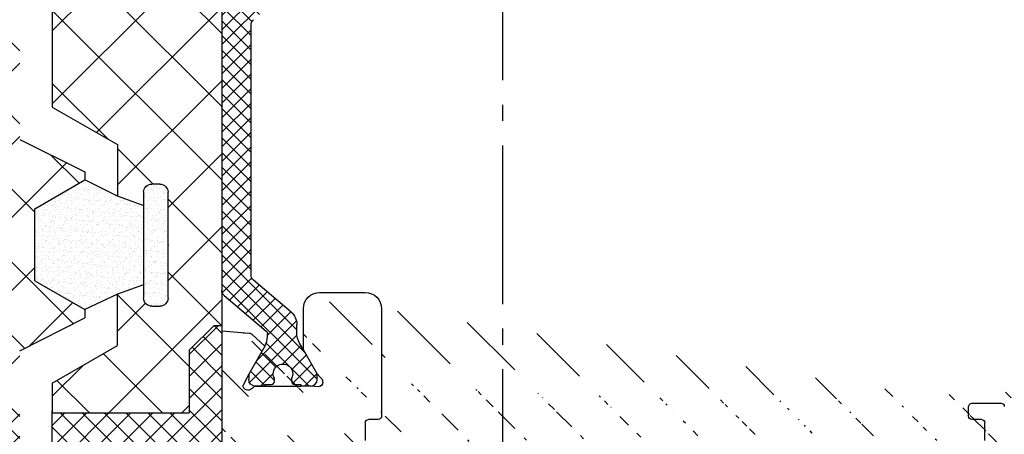
# Model space of a CAD drawing. Units: millimetres. Extents: x -536 to 9712, y -5775 to 2698.
# Drawn here: x 2812 to 2873, y -1026 to -1001 of the extents above; entities that cross this region are included whole.
import ezdxf

# ---------------------------------------------------------------- set-up
doc = ezdxf.new("R2010")
doc.units = ezdxf.units.MM
doc.linetypes.add('AM_DIN_G_W050', pattern=[13.75, 9.75, -1.5, 1, -1.5])
for name, color, linetype in [('centerline-Mittellinie', 92, 'AM_DIN_G_W050'), ('dimension-Bemassung', 5, 'Continuous'), ('hatching-Schraffur', 5, 'Continuous'), ('helpline-Hilfslinie', 2, 'Continuous'), ('outline-Körperkante', 7, 'Continuous')]:
    doc.layers.add(name, color=color, linetype=linetype)
doc.layers.get('helpline-Hilfslinie').off()
doc.styles.add('Text_5', font='arial.ttf', dxfattribs={"height": 5})
doc.dimstyles.new('Details', dxfattribs={"dimtxt": 5, "dimasz": 6, "dimexe": 1.25, "dimexo": 0.625, "dimgap": 2, "dimtad": 1, "dimdec": 1, "dimtxsty": 'Text_5', "dimcen": 2.5, "dimadec": 0, "dimazin": 0, "dimtfac": 1, "dimtdec": 1, "dimtmove": 0, "dimatfit": 3, "dimfxl": 1, "dimarcsym": 0})

# ---------------------------------------------------------------- blocks, each defined once
blk = doc.blocks.new('*D27')
at = {"layer": 'Defpoints', "color": 0, "transparency": 16777216}
for p in [(-187.6050364060129, -959.0072976196818), (2923.394002232874, -1134.650839679928), (-187.6050364060129, -1150.003282732781)]:
    blk.add_point(p, dxfattribs=at)
at = {"layer": 'dimension-Bemassung', "color": 0, "lineweight": -2, "transparency": 16777216}
for p, q in [((-187.6050364060129, -959.6322976196818), (-187.6050364060129, -1151.253282732781)), ((2923.394002232874, -1135.275839679928), (2923.394002232874, -1151.253282732781)), ((2917.394002232874, -1150.003282732781), (-181.6050364060129, -1150.003282732781))]:
    blk.add_line(p, q, dxfattribs=at)
at = {"layer": 'dimension-Bemassung', "color": 0, "transparency": 16777216}
for points in [[(-181.6050364060129, -1149.003282732781), (-181.6050364060129, -1151.003282732781), (-187.6050364060129, -1150.003282732781)], [(2917.394002232874, -1149.003282732781), (2917.394002232874, -1151.003282732781), (2923.394002232874, -1150.003282732781)]]:
    blk.add_solid(points, dxfattribs=at)
at = {"layer": 'dimension-Bemassung', "color": 0, "transparency": 16777216, "insert": (1456.899439078425, -1145.49305080918), "char_height": 5, "attachment_point": 5, "style": 'Text_5'}
blk.add_mtext('LB1', dxfattribs=at)
blk = doc.blocks.new('Nebenschliesskante RC2 zu Index D')
at = {"layer": 'hatching-Schraffur'}
h = blk.add_hatch(dxfattribs=at)
h.set_pattern_fill('ANSI31', color=256, scale=0.5, angle=90)
h.set_pattern_definition([(135, (0, 234.140570034005), (-1.122532015133644, -1.122532015133644), [])])
edge = h.paths.add_edge_path()
edge.add_line((-87.00000230115165, 1.004116396075005e-05), (-88.00000079096648, 1.004116396075005e-05))
edge.add_line((-88.00000079096648, 1.004116396075005e-05), (-88.08070755387949, -71.04457297397025))
edge.add_line((-88.08070755387949, -71.04457297397025), (-2.080708940720925, -71.04457297394802))
edge.add_line((-2.080708940720911, -71.04457297394802), (-2.000003938531322, -70.04457458280038))
edge.add_line((-2.000003938531336, -70.04457458280038), (-83.75000396832571, -70.04457359963746))
edge.add_arc((-83.75000393853153, -69.79457359963746), 0.2500000000000018, 180, 269.99999317167703, ccw=False)
edge.add_line((-84.00000393853153, -69.79457359963746), (-84.00000393853156, -70.0445735698431))
edge.add_line((-84.00000393853156, -70.0445735698431), (-87.00000393853202, -70.0445735698431))
edge.add_line((-87.00000393853202, -70.0445735698431), (-87.00000230115165, 1.004116396075005e-05))
at = {"layer": 'hatching-Schraffur', "ltscale": 0.5}
h = blk.add_hatch(dxfattribs=at)
h.set_pattern_fill('ANSI37', color=256, scale=0.3)
h.set_pattern_definition([(45, (155.1990339184472, 958.9491108935921), (-0.6735192090801865, 0.6735192090801865), []), (135, (155.1990339184472, 958.9491108935921), (-0.6735192090801865, -0.6735192090801864), [])])
h.paths.add_polyline_path([(2.000000000000483, -66.14083674982194), (2.000000000000512, -69.44083621540508, 0.414213562373095), (2.200000000000529, -69.64083621540513), (3.800000000000495, -69.64083621540513, 0.414213562373082), (4.000000000000483, -69.44083621540508), (4.000000000000426, -68.28500724245706), (4.000000000000369, -67.94083674982303), (12.40000000000089, -67.94083674982303), (12.40000000000089, -67.68500724245692), (12.40000000000057, -61.13635388390108), (12.40000000002843, -60.78719074982192), (11.90000000000049, -60.78719074982192), (10.40000000000049, -62.28719074982192), (10.40000000000049, -66.14083674982194)])
h.paths.add_polyline_path([(-8.399999999999523, -66.14083674982194), (-8.399999999999523, -62.28719074982192), (-9.899999999999523, -60.78719074982192), (-10.39999999999952, -60.78719074982192), (-10.39999999999952, -61.09591964519703), (-10.39999999999952, -67.64457300375389), (-10.39999999999952, -67.94083674982303), (-1.999999999999631, -67.94083674982303), (-1.999999999999602, -69.4408367498219, 0.4142135623730775), (-1.799999999999585, -69.64083674982194), (-0.1999999999995339, -69.64083674982194, 0.4142135623730951), (4.831690603168681e-13, -69.4408367498219), (4.831690603168681e-13, -66.14083674982194)])
h.paths.add_polyline_path([(5.115907697472721e-13, -34.08719074982221), (4.831690603168681e-13, -30.78719074982226, 0.414213562373095), (-0.1999999999995339, -30.58719074982221), (-1.799999999999585, -30.58719074982187, 0.4142135623730951), (-1.999999999999602, -30.78719074982192), (-1.999999999999517, -32.28719074982226), (-10.39999999999952, -32.28719074982226), (-10.39999999999952, -32.39092700375355), (-10.39999999999952, -38.93958036230961), (-10.39999999999941, -39.38719074982228), (-9.899999999999409, -39.38719074982228), (-8.399999999999523, -37.88719074982228), (-8.399999999999523, -34.08719074982221)])
at = {"layer": 'hatching-Schraffur'}
h = blk.add_hatch(dxfattribs=at)
h.set_pattern_fill('ANSI37', color=256)
h.set_pattern_definition([(45, (155.1990339184472, 958.9491108935921), (-2.245064030267288, 2.245064030267288), []), (135, (155.1990339184472, 958.9491108935921), (-2.245064030267288, -2.245064030267288), [])])
h.paths.add_polyline_path([(5.115907697472721e-13, -34.08719074982221), (-8.399999999999523, -34.08719074982221), (-8.399999999999523, -37.88719074982228), (-9.899999999999409, -39.38719074982228), (-10.39999999999941, -39.38719074982228), (-10.39999999999949, -41.40510800375287), (-10.39999999999952, -58.63039700375296), (-10.39999999999952, -60.78719074982192), (-9.899999999999523, -60.78719074982192), (-8.399999999999523, -62.28719074982192), (-8.399999999999523, -66.14083674982194), (4.831690603168681e-13, -66.14083674982194), (4.831690603168681e-13, -66.04083674982203), (1.989519660128281e-13, -64.31924155739094), (-3.999999999999716, -62.00984048063188), (-3.999999999999716, -58.85152824178081), (-5.59999999999971, -58.26917586695495), (-5.59999999999971, -59.08719074982199, -0.4142135623730951), (-6.09999999999971, -59.58719074982199), (-6.59999999999971, -59.58719074982199, -0.4142135623730951), (-7.09999999999971, -59.08719074982199), (-7.09999999999971, -52.58719074982199, -0.4142135623730951), (-6.59999999999971, -52.08719074982199), (-6.09999999999971, -52.08719074982199, -0.4142135623730951), (-5.59999999999971, -52.58719074982199), (-5.59999999999971, -53.40520563268902), (-3.999999999999716, -52.82285325786282), (-3.999999999999716, -49.66454101901198), (5.968558980384842e-13, -47.3551399422528)])
h.paths.add_polyline_path([(6.400000000000489, -32.28719074982226), (4.000000000000483, -32.28719074982226), (4.000000000000568, -30.58719074982221), (2.000000000000483, -30.58719074982221), (2.000000000000483, -49.3551399422528), (-1.999999999999517, -51.33462657947499), (-1.999999999999517, -51.83462657947499), (1.069543822097586, -53.60682853145184), (1.069543822098353, -58.022787643062), (-1.999999999999517, -59.79498959503999), (-1.999999999999403, -60.29498959503999), (2.000000000000483, -62.31924155739094), (2.000000000000483, -66.14083674982194), (10.40000000000049, -66.14083674982194), (10.40000000000049, -62.28719074982192), (11.90000000000049, -60.78719074982192), (12.40000000002843, -60.78719074982192), (12.40000000002843, -59.18719074982189), (6.400000000000489, -59.18719074982189)])
h = blk.add_hatch(dxfattribs=at)
h.set_pattern_fill('ANSI37', color=256, scale=0.2)
h.set_pattern_definition([(45, (56.6908974805836, 1027.348547529986), (-0.4490128060534577, 0.4490128060534577), []), (135, (56.6908974805836, 1027.348547529986), (-0.4490128060534577, -0.4490128060534576), [])])
h.paths.add_polyline_path([(-10.39999999999952, -41.40510800375264, 0.2211050411859307), (-10.54219669362408, -41.09926906701972), (-13.1291178188003, -38.91238799622138, -0.2207341744265323), (-13.19999999999953, -38.75965100375348), (-13.19999999999953, -38.59115000375314, -0.1316497806660855), (-13.03923689400267, -37.9911611054039), (-13.01850969622132, -37.95525966019264), (-12.0499999999995, -36.27775200375336), (-12.0499999999995, -35.91775200375415, 0.3690375535526288), (-12.4498836996836, -35.49092700375346), (-13.0499999999995, -35.49092700375346), (-13.0499999999995, -35.59092700375336), (-13.4249999999995, -35.59092700375336, 0.4142135658343279), (-13.62499999999955, -35.79092700611696), (-13.62499999811433, -35.95045325619517, -1.696140471739427), (-14.6749999999995, -35.95045325278775), (-14.67499999999956, -35.79092700375341, 0.414213562373095), (-14.87499999999955, -35.59092700375336), (-15.24999999999955, -35.59092700375336), (-15.24999999999955, -35.49092700375346), (-15.84999999999968, -35.49092700375368, 0.4142135623730955), (-16.24999999999955, -35.89092700375355), (-16.24999999999955, -36.25092700375345), (-15.17051522192685, -38.11153043149412, -0.1321550784460672), (-14.99965299999963, -38.74465181349311), (-14.99965299999965, -39.27775400375336, 0.2209577553612038), (-14.64459063967129, -40.04198920376362), (-12.3414761137862, -41.98819236240061, -0.220784595751375), (-12.1996529999995, -42.29371600375285), (-12.1996529999995, -57.69111100375281, -0.2207846621515188), (-12.34147619116172, -57.99663471048976), (-14.64559940449459, -59.94368924096594, 0.2206114849583014), (-14.99965299999968, -60.70707200375287), (-14.99965299999963, -61.22682279865049, -0.1318561111076828), (-15.16884313565515, -61.85890991385932), (-15.39999999999952, -62.25915699255179), (-16.24999999999955, -63.73092700375278), (-16.24999999999955, -64.09092700375336, 0.4142135623726508), (-15.84999999999968, -64.49092700375391), (-15.24999999999955, -64.49092700375482), (-15.24999999999955, -64.39092700375264), (-14.87499999999943, -64.39092700375264, 0.4142135623730951), (-14.6749999999995, -64.19092700375282), (-14.6749999999995, -64.03140075471961, -1.696140478029716), (-13.62499999999955, -64.03140075471961), (-13.62499999999955, -64.19092700375282, 0.4142135623730951), (-13.42499999999961, -64.39092700375264), (-13.0499999999995, -64.39092700375264), (-13.0499999999995, -64.49092700375869), (-12.44999999999561, -64.490927003753, 0.4142135623702092), (-12.0499999999995, -64.09092700375291), (-12.0499999999995, -63.7577520037527), (-13.03923027946846, -62.04435535894973, -0.1316525845150891), (-13.19999999999953, -61.44435500375349), (-13.19999999999953, -61.2758540037527, -0.2207341744265537), (-13.12911781880024, -61.12311701128479), (-13.12911799999955, -61.12311700375281), (-10.54133254827272, -58.93550542614926, 0.2203633659594734), (-10.39999999999952, -58.63039700375285)])
h = blk.add_hatch(dxfattribs=at)
h.set_pattern_fill('AR-SAND', color=256, scale=0.01)
h.set_pattern_definition([(37.50000000000001, (0, 234.140570034005), (-0.01600031295984046, 0.4894132373293424), [0, -0.38608, 0, -0.4318, 0, -0.41275]), (7.499999999999999, (0, 234.140570034005), (0.4495232831380027, 0.7168251005683542), [0, -0.20828, 0, -0.34798, 0, -0.13335]), (327.5, (-0.312420000000003, 234.140570034005), (0.790992370241458, 0.001437184678545762), [0, -0.127, 0, -0.4572, 0, -0.5969]), (317.5, (-0.312420000000003, 234.140570034005), (0.7635564524722972, 0.2229293232572163), [0, -0.0635, 0, -0.29972, 0, -0.3429])])
h.paths.add_polyline_path([(-1.999999999999517, -51.83462657947499), (-3.999999999999714, -52.82285325786282), (-5.59999999999971, -53.40520563268902), (-5.59999999999971, -58.269175866955), (-3.99999999999972, -58.85152824178081), (-1.999999999999516, -59.79498959503999), (1.069543822098352, -58.022787643062), (1.069543822097585, -53.60682853145184)])
h.paths.add_polyline_path([(-7.09999999999971, -59.08719074982199, 0.4142135623730951), (-6.59999999999971, -59.58719074982199), (-6.09999999999971, -59.58719074982199, 0.4142135623730951), (-5.59999999999971, -59.08719074982199), (-5.59999999999971, -52.58719074982199, 0.4142135623730951), (-6.09999999999971, -52.08719074982199), (-6.59999999999971, -52.08719074982199, 0.4142135623730951), (-7.09999999999971, -52.58719074982199)])
h = blk.add_hatch(dxfattribs=at)
h.set_pattern_fill('ANSI31', color=256, scale=0.8)
h.set_pattern_definition([(45, (155.1990339184472, 958.9491108935921), (-1.796051224213831, 1.796051224213831), [])])
edge = h.paths.add_edge_path()
edge.add_line((-66.62320599999953, -66.50920500375324), (-65.57027699999952, -64.68547900375339))
edge.add_line((-82.49999999999949, -68.7945730037533), (-82.49999999999949, -68.2945730037533))
edge.add_line((-82.74999999999949, -68.0445730037533), (-83.74999999999949, -68.0445730037533))
edge.add_line((-80.49999999999949, -68.2945730037533), (-80.49999999999949, -68.7945730037533))
edge.add_line((-70.95355399999949, -68.0445730037533), (-75.04644699999949, -68.04457300375375))
edge.add_line((-80.74999999999949, -69.0445730037533), (-82.24999999999949, -69.0445730037533))
edge.add_line((-83.99999999999949, -69.7945730037533), (-83.99999999999949, -68.2945730037533))
edge.add_line((-75.95355399999949, -68.04457300375262), (-80.24999999999949, -68.0445730037533))
edge.add_line((-68.5499999999995, -68.04457300375307), (-70.04644699999949, -68.0445730037533))
edge.add_line((-13.04999999999956, -64.49092700375323), (-15.24999999999957, -64.49092700375323))
edge.add_line((-10.39999999999952, -61.09591964519737), (-10.39999999999986, -67.64457300375321))
edge.add_line((-62.47679499999953, -66.05982900375321), (-63.27027699999954, -64.68547900375339))
edge.add_line((-65.75002099999944, -66.99082400375337), (-66.24935189952555, -66.99082400375337))
edge.add_line((-62.84999999999957, -66.99082400375337), (-63.35000199999922, -66.99082400375337))
edge.add_line((-63.35000199999922, -66.99082400375337), (-65.75002099999944, -66.99082400375337))
edge.add_line((-20.19999999999953, -59.74457300375312), (-20.19999999999953, -66.34457300375325))
edge.add_line((-63.27027699999951, -64.68547900375339), (-63.27027699999951, -64.24457300375312))
edge.add_arc((-62.64999897375236, -66.15982886864518), 0.1999989737528866, 359.99996129416274, 390.00012504725765, ccw=False)
edge.add_line((-62.34999999999928, -67.0445730037533), (-62.84999999999957, -66.99082400375337))
edge.add_line((-19.39999999999952, -68.0445730037533), (-56.99999999999949, -68.0445730037533))
edge.add_line((-16.25158449477618, -63.73367054715905), (-16.59999999999957, -64.13715550375323))
edge.add_line((-66.42663677192735, -67.14484498967423), (-66.24999999999949, -66.99082400375337))
edge.add_line((-16.29999999999956, -64.5445730037533), (-15.84999999999957, -64.49092700375323))
edge.add_line((-62.47679499999953, -66.05982900375321), (-62.04999999999956, -66.52973800375335))
edge.add_line((-66.94999999999953, -66.78406900375322), (-66.62320599999953, -66.50920500375324))
edge.add_line((-62.0499999999995, -66.52973800375335), (-62.0499999999995, -66.74457300375335))
edge.add_arc((-62.34999999999951, -66.74457300375335), 0.2999999999999971, 270.0000000000375, 359.99999999999346, ccw=False)
edge.add_line((-61.69999999999953, -61.84457300375325), (-61.69999999999953, -63.74457300375312))
edge.add_arc((-58.19999999999953, -65.74457300375335), 0.1999999999999957, 449.9999999999984, 540, ccw=False)
edge.add_arc((-56.99999999999952, -67.84457300375325), 0.1999999999999993, 180, 270.0000000000016, ccw=False)
edge.add_arc((-13.54204326141115, -66.34363469234009), 2.15060090768702, 412.1892909053453, 419.4835862501995, ccw=False)
edge.add_arc((-10.39999999999952, -67.84457300375325), 0.2000000000000455, 90, 270, ccw=False)
edge.add_line((-2.199999999999534, -68.0445730037533), (-10.39999999999952, -68.0445730037533))
edge.add_arc((-2.199999999999477, -68.24457300375335), 0.2000000000001023, 360, 450.00000000001626, ccw=False)
edge.add_line((-1.999999999999488, -69.40040197670137), (-1.999999999999375, -68.24457300375335))
edge.add_line((-1.999999999999545, -69.84457300375325), (-1.999999999999517, -69.40040197670137))
edge.add_arc((-2.199999999999591, -69.84457300375348), 0.1999999999998181, 270.00000000000813, 360.00000000006514, ccw=False)
edge.add_line((-32.89999887453143, -70.04457906389112), (-2.199999999999534, -70.0445730037533))
edge.add_line((-83.74999999999949, -70.0445730037533), (-32.89999887453143, -70.04457906389112))
edge.add_arc((-83.74999999999949, -69.7945730037533), 0.25, 180, 270, ccw=False)
edge.add_arc((-83.74999999999949, -68.2945730037533), 0.25, 450, 540, ccw=False)
edge.add_arc((-82.74999999999949, -68.2945730037533), 0.25, 360, 450, ccw=False)
edge.add_arc((-82.24999999999949, -68.7945730037533), 0.25, 180, 270, ccw=False)
edge.add_arc((-80.74999999999949, -68.7945730037533), 0.25, 270, 360, ccw=False)
edge.add_arc((-80.24999999999949, -68.2945730037533), 0.25, 450, 540, ccw=False)
edge.add_arc((-75.95355456302622, -68.29457583427134), 0.2500028305193536, 405.00036745856363, 449.99987096524245, ccw=False)
edge.add_line((-75.67677669529587, -68.21779569904962), (-75.77677699999956, -68.11779600375317))
edge.add_arc((-75.4999999999996, -68.04101900375318), 0.24999999999958, 225.0000000000322, 315.00000000004155, ccw=False)
edge.add_line((-75.2232239999995, -68.11779600375317), (-75.32322330470313, -68.21779569904939))
edge.add_arc((-75.04644643697492, -68.2945758342702), 0.2500028305170846, 450.00012903426904, 494.9996325412821, ccw=False)
edge.add_arc((-70.95355399999892, -68.29457300375307), 0.2499999999997709, 405.0000000001358, 450.0000000001335, ccw=False)
edge.add_line((-70.67677698151567, -68.21779602223651), (-70.77677730470285, -68.11779630845618))
edge.add_arc((-70.50000030470329, -68.04101826813249), 0.2500007356206702, 225.0001745820723, 314.9148328589572, ccw=False)
edge.add_line((-70.2232239999995, -68.11779600375317), (-70.32348605441047, -68.21805805816408))
edge.add_arc((-70.04644643697537, -68.29457583426748), 0.2500028305148108, 450.0001290341583, 494.99963254164356, ccw=False)
edge.add_arc((-68.54999999999944, -67.74457300375312), 0.2999999999999687, 269.99999999999187, 359.99999999995663, ccw=False)
edge.add_line((-68.24999999999955, -63.59591973268621), (-68.24999999999949, -67.74457300375335))
edge.add_line((-66.56790499999954, -63.74308400375335), (-68.24999999999955, -63.59591973268621))
edge.add_line((-65.57027699999952, -64.68547900375339), (-66.3817992689016, -63.82993173485116))
edge.add_line((-66.94999999999953, -66.94457300375316), (-66.94999999999956, -66.78406900375322))
edge.add_arc((-66.64999999999952, -66.94457300375225), 0.2999999999999979, 180.0000000001628, 318.11995495411037, ccw=False)
edge.add_arc((-66.59405495472004, -64.04194721970012), 0.3000050699204897, 404.96756201866634, 444.99946511816097, ccw=False)
edge.add_line((-62.19999999999953, -64.24457300375312), (-63.27027699999951, -64.24457300375312))
edge.add_arc((-62.19999999999953, -63.74457300375312), 0.5, 270, 360, ccw=False)
edge.add_line((-60.19999999999953, -61.5445730037533), (-61.39999999999952, -61.5445730037533))
edge.add_arc((-61.39999999999952, -61.84457300375325), 0.3000000000000096, 450.00000000000165, 540, ccw=False)
edge.add_arc((-60.19999999999953, -61.84457300375325), 0.3000000000000043, 360, 450.00000000000165, ccw=False)
edge.add_line((-59.89999999999958, -66.34457300375325), (-59.89999999999952, -61.84457300375325))
edge.add_line((-58.59999999999951, -66.5445730037533), (-59.69999999999953, -66.5445730037533))
edge.add_arc((-58.59999999999951, -66.34457300375325), 0.1999999999999957, 269.9999999999983, 360, ccw=False)
edge.add_arc((-59.69999999999953, -66.34457300375325), 0.1999999999999957, 180, 270.0000000000016, ccw=False)
edge.add_line((-58.39999999999958, -65.74457300375335), (-58.39999999999952, -66.34457300375325))
edge.add_arc((-56.44999999999951, -65.7945730037533), 0.25, 360, 450.00000000000165, ccw=False)
edge.add_line((-56.44999999999951, -65.5445730037533), (-58.19999999999951, -65.5445730037533))
edge.add_line((-56.19999999999951, -66.34457300375325), (-56.19999999999951, -65.7945730037533))
edge.add_line((-56.99999999999952, -66.5445730037533), (-56.39999999999952, -66.5445730037533))
edge.add_arc((-56.39999999999952, -66.34457300375325), 0.1999999999999922, 270.0000000000016, 360, ccw=False)
edge.add_line((-57.19999999999953, -67.84457300375325), (-57.19999999999953, -66.74457300375335))
edge.add_arc((-56.99999999999952, -66.74457300375335), 0.1999999999999957, 449.9999999999984, 540, ccw=False)
edge.add_arc((-19.39999999999952, -67.84457300375325), 0.1999999999999922, 269.9999999999983, 360, ccw=False)
edge.add_line((-19.19999999999953, -66.74457300375335), (-19.19999999999953, -67.84457300375325))
edge.add_arc((-19.39999999999952, -66.74457300375335), 0.1999999999999993, 360, 450.00000000000165, ccw=False)
edge.add_line((-19.99999999999955, -66.5445730037533), (-19.39999999999952, -66.5445730037533))
edge.add_arc((-19.99999999999955, -66.34457300375325), 0.1999999999999922, 180, 270.0000000000016, ccw=False)
edge.add_arc((-19.19999999999953, -59.74457300375312), 1, 450, 540, ccw=False)
edge.add_line((-16.39999999999952, -58.74457300375312), (-19.19999999999953, -58.74457300375312))
edge.add_arc((-16.39999999999952, -59.74457300375312), 1, 360, 450, ccw=False)
edge.add_line((-15.39999999999952, -62.25915699255225), (-15.39999999999952, -59.74457300375312))
edge.add_line((-16.59999999999957, -64.24457300375312), (-16.59999999999957, -64.13715550375323))
edge.add_arc((-16.29999999999956, -64.24457300375312), 0.2999999999999812, 180, 270, ccw=False)
edge.add_arc((-12.00000023437985, -64.4445728423822), 0.3000002343803673, 221.8103161028005, 359.9999691804469, ccw=False)
edge.add_line((-12.04999999999956, -63.75775200375315), (-11.69999999999956, -64.44457300375339))
edge.add_line((-12.26808103435553, -61.32981096939707), (-13.03923048454084, -62.04435500375317))
edge.add_arc((-12.05594604238553, -61.5419472276632), 0.3000050781060844, 455.00053529977583, 494.9998289927769, ccw=False)
edge.add_line((-10.39999999999952, -61.09591964519737), (-12.08209599999952, -61.24308400375335))
edge.add_line((-15.84999999999957, -64.49092700375323), (-15.24999999999957, -64.49092700375323))
edge.add_line((-12.44999999999953, -64.49092700375323), (-13.04999999999953, -64.49092700375323))
edge.add_line((-13.03923099999957, -62.04435500375317), (-12.04999999999956, -63.75775200375315))
edge.add_line((-16.24999999999955, -63.73092700375324), (-15.39999999999952, -62.25915699255225))
at = {"layer": 'centerline-Mittellinie'}
blk.add_line((-27.6276737019125, -73.20955926348202), (-27.6276737019125, 15.21460089228034), dxfattribs=at)
at = {"layer": 'outline-Körperkante', "ltscale": 0.5}
blk.add_line((4.831690603168681e-13, -30.78719074982226), (5.968558980384842e-13, -47.35513994225292), dxfattribs=at)
at = {"layer": 'outline-Körperkante'}
for p, q in [((-10.39999999999949, -41.40510800375287), (-10.39999999999952, -58.63039700375296)), ((-10.39999999999952, -41.40510800375264), (-10.39999999999952, -58.63039700375285)), ((-12.1996529999995, -57.69111100375281), (-12.1996529999995, -42.29371600375285)), ((-3.999999999999716, -52.82285325786282), (-1.999999999999517, -51.83462657947499)), ((-6.59999999999971, -52.08719074982199), (-6.09999999999971, -52.08719074982199)), ((-7.09999999999971, -59.08719074982199), (-7.09999999999971, -52.58719074982199)), ((-5.59999999999971, -52.58719074982199), (-5.59999999999971, -59.08719074982199)), ((-14.64509499999951, -59.94326300375283), (-12.34147599999955, -57.99663500375269)), ((-16.39999999999952, -58.74457300375312), (-19.19999999999953, -58.74457300375312)), ((-10.54176499999954, -58.93587100375285), (-13.12911799999955, -61.12311700375281)), ((-10.39999999999952, -58.63039700375296), (-10.39999999999952, -60.78719074982192)), ((-3.999999999999716, -58.85152824178081), (-1.999999999999517, -59.79498959503999)), ((-20.19999999999953, -59.74457300375335), (-20.19999999999953, -66.34457300375325)), ((-20.19999999999953, -59.74457300375312), (-20.19999999999953, -66.34457300375325)), ((-15.39999999999952, -62.25915699255225), (-15.39999999999952, -59.74457300375312)), ((-6.09999999999971, -59.58719074982199), (-6.59999999999971, -59.58719074982199)), ((-14.99965299999963, -61.22765800375274), (-14.99965299999963, -60.70707200375287)), ((-10.39999999999952, -60.78719074982192), (-10.39999999999952, -67.94083674982303)), ((-12.26808103435553, -61.32981096939707), (-13.03923048454084, -62.04435500375317)), ((-10.39999999999952, -61.09591964519737), (-12.08209599999952, -61.24308400375335)), ((-10.39999999999952, -61.09591964519714), (-10.39999999999986, -67.64457300375321)), ((-15.39999999999952, -62.25915699255179), (-15.16884340454283, -61.85891037943694)), ((-13.03923099999957, -62.0443550037534), (-12.04999999999956, -63.75775200375338)), ((-13.03923099999963, -62.04435500375385), (-12.0499999999995, -63.7577520037527)), ((-16.24999999999955, -63.73092700375324), (-15.39999999999952, -62.25915699255248)), ((-16.24999999999955, -63.73092700375324), (-15.39999999999952, -62.25915699255225)), ((-16.24999999999955, -63.73092700375278), (-15.39999999999952, -62.25915699255179)), ((-16.25158449477618, -63.73367054715905), (-16.59999999999957, -64.13715550375323)), ((-12.04999999999956, -63.75775200375315), (-11.69999999999953, -64.44457300375339)), ((-12.0499999999995, -63.7577520037527), (-12.0499999999995, -64.09092700375291)), ((-16.59999999999957, -64.24457300375312), (-16.59999999999957, -64.13715550375323)), ((-16.29999999999956, -64.5445730037533), (-15.84999999999957, -64.49092700375323)), ((-15.84999999999962, -64.49092700375391), (-15.24999999999955, -64.49092700375482)), ((-13.04999999999956, -64.49092700375323), (-15.24999999999955, -64.49092700375323)), ((-13.0499999999995, -64.49092700375869), (-12.44999999999953, -64.49092700375277)), ((-56.44999999999951, -65.5445730037533), (-58.19999999999953, -65.5445730037533)), ((-56.19999999999951, -66.34457300375325), (-56.19999999999951, -65.7945730037533)), ((-57.19999999999953, -67.84457300375325), (-57.19999999999953, -66.74457300375335)), ((-56.99999999999952, -66.5445730037533), (-56.39999999999952, -66.5445730037533)), ((-19.99999999999955, -66.5445730037533), (-19.39999999999952, -66.5445730037533)), ((-19.19999999999953, -66.74457300375335), (-19.19999999999953, -67.84457300375325))]:
    blk.add_line(p, q, dxfattribs=at)
at = {"layer": 'outline-Körperkante', "color": 0, "ltscale": 0.03}
for p, q in [((3.694822225952521e-13, -47.35513994225292), (-3.999999999999716, -49.66454101901198)), ((1.999999999996078, -49.35513994225497), (-1.999999999999517, -51.33462657947499)), ((-3.999999999999716, -49.66454101901198), (-3.999999999999716, -52.82285325786282)), ((-1.999999999999517, -51.33462657947499), (-1.999999999999517, -51.83462657947499)), ((1.069543822097586, -53.60682853145184), (-1.999999999999517, -51.83462657947499)), ((-5.583977820112295, -53.39937403612194), (-3.999999999999716, -52.82285325786282)), ((1.069543822098353, -58.022787643062), (1.069543822097586, -53.60682853145184)), ((1.069543822098353, -58.022787643062), (-1.999999999999517, -59.79498959503999)), ((-3.999999999999716, -62.00984048063188), (-3.999999999999716, -58.85152824178081)), ((2.000000000000483, -62.31924155739094), (-1.999999999999517, -60.29498959503999)), ((1.989519660128281e-13, -64.31924155739094), (-3.999999999999716, -62.00984048063188))]:
    blk.add_line(p, q, dxfattribs=at)
at = {"layer": 'outline-Körperkante', "color": 0}
for p, q in [((-5.599999999999824, -58.26917586695495), (-3.999999999999716, -58.85152824178081)), ((1.989519660128281e-13, -64.31924155739094), (1.989519660128281e-13, -66.14083674982194)), ((4.831690603168681e-13, -66.04083674982203, 25), (4.831690603168681e-13, -66.04083674982203))]:
    blk.add_line(p, q, dxfattribs=at)
at = {"layer": 'outline-Körperkante', "ltscale": 0.03}
blk.add_line((-1.999999999999517, -59.79498959503999), (-1.999999999999403, -60.29498959503999), dxfattribs=at)
at = {"layer": 'outline-Körperkante', "color": 0, "ltscale": 0.5}
for p, q in [((-10.39999999999952, -60.78719074982192), (-9.899999999999523, -60.78719074982192)), ((-9.899999999999523, -60.78719074982192), (-8.399999999999523, -62.28719074982192)), ((-8.399999999999523, -62.28719074982192), (-8.399999999999523, -66.14083674982194)), ((1.989519660128281e-13, -66.14083674982194), (-8.399999999999523, -66.14083674982194)), ((4.831690603168681e-13, -69.4408367498219, 25), (4.831690603168681e-13, -66.04083674982203, 25))]:
    blk.add_line(p, q, dxfattribs=at)
at = {"layer": 'outline-Körperkante', "lineweight": 25}
for p, q in [((-15.84999999999957, -64.49092700375323), (-15.24999999999955, -64.49092700375323)), ((-15.84999999999957, -64.49092700375323), (-15.24999999999955, -64.49092700375323)), ((-12.44999999999953, -64.49092700375323), (-13.04999999999956, -64.49092700375323))]:
    blk.add_line(p, q, dxfattribs=at)
at = {"layer": 'outline-Körperkante'}
for points in [[(-13.03923048454089, -62.04435500375385, -0.1316524975873953), (-13.19999999999953, -61.4443550037528), (-13.19999999999953, -61.2758540037527)], [(-15.84999999999962, -64.49092700375391, -0.4142135623730951), (-16.24999999999955, -64.09092700375291), (-16.24999999999955, -63.73092700375278)], [(-14.6749999999995, -64.03140100375381), (-14.6749999999995, -64.19092700375282, -0.4142135623730951), (-14.87499999999955, -64.39092700375264), (-15.24999999999955, -64.39092700375264), (-15.24999999999955, -64.49092700375391)], [(-13.0499999999995, -64.49092700375391), (-13.0499999999995, -64.39092700375264), (-13.4249999999995, -64.39092700375264, -0.4142135623730951), (-13.62499999999955, -64.19092700375282), (-13.62499999999955, -64.03140100375381)]]:
    blk.add_lwpolyline(points, format="xyb", dxfattribs=at)
for centre, radius, start, end in [((-12.59965299999953, -42.29371600375285), 0.4000000000000057, 0, 49.80116400000453), ((-6.59999999999971, -52.58719074982199), 0.5000000000000001, 90, 180), ((-6.09999999999971, -52.58719074982199), 0.5000000000000001, 0, 90), ((-12.59965299999953, -57.69111100375281), 0.4000000000000015, 310.1988359999955, 0), ((-19.19999999999953, -59.74457300375312), 1, 90, 180), ((-16.39999999999952, -59.74457300375312), 1, 0, 90), ((-10.7999999999995, -58.63039700375285), 0.3999999999999849, 310.2098550000031, 0.0006759999977014823), ((-6.59999999999971, -59.08719074982199), 0.5000000000000001, 180, 270), ((-6.09999999999971, -59.08719074982199), 0.5000000000000001, 270, 0), ((-13.99965299999963, -60.70707200375287), 1.00000000000006, 130.1988359999955, 180), ((-16.26185299999963, -61.22765800375274), 1.262200276330019, 329.9920200000074, 0), ((-12.99999999999955, -61.2758540037527), 0.2000000000000086, 130.2098550000031, 180), ((-12.05594604238553, -61.5419472276632), 0.3000050781060844, 95.00053529977562, 134.9998289927757), ((-14.14999999999952, -63.74092700375391), 0.5999999999999976, 331.0449759999974, 208.9550240000027), ((-16.29999999999956, -64.24457300375312), 0.2999999999999812, 180, 270), ((-12.44999999999953, -64.09092700375291), 0.4000000000000001, 270, 0), ((-13.54204326141115, -66.34363469234009), 2.15060090768702, 52.18929090534645, 59.48358625020124), ((-12.00000023437985, -64.4445728423822), 0.3000002343803673, 221.8103161028005, 359.9999691804467), ((-58.19999999999953, -65.74457300375335), 0.1999999999999957, 89.99999999999838, 180), ((-56.44999999999951, -65.7945730037533), 0.25, 0, 90.0000000000016), ((-56.39999999999952, -66.34457300375325), 0.1999999999999922, 270.0000000000016, 0), ((-19.99999999999955, -66.34457300375325), 0.1999999999999922, 180, 270.0000000000016), ((-56.99999999999952, -66.74457300375335), 0.1999999999999957, 89.99999999999838, 180), ((-19.39999999999952, -66.74457300375335), 0.1999999999999993, 0, 90.0000000000016)]:
    blk.add_arc(centre, radius, start, end, dxfattribs=at)
blk.add_point((-7.09999999999971, -55.83719074982199), dxfattribs=at)

msp = doc.modelspace()

# ---------------------------------------------------------------- block references
at = {"layer": 'helpline-Hilfslinie', "xscale": -1}
msp.add_blockref('Nebenschliesskante RC2 zu Index D', (2814.394002232874, -958.9491303404324), dxfattribs=at)

# ---------------------------------------------------------------- dimensions: what is measured, and where the dimension line sits
at = {"layer": 'dimension-Bemassung'}
dim = msp.add_linear_dim(base=(-187.6050364060129, -1150.003282732781), p1=(2923.394002232874, -1134.650839679928), p2=(-187.6050364060129, -959.0072976196818), angle=180, text='LB1', dimstyle='Details', override={"dimtp": 6, "dimtm": 6}, dxfattribs=at)
dim.commit()
dim.dimension.update_dxf_attribs({"geometry": '*D27', "text_midpoint": (1456.899439078425, -1150.003282732781), "dimtype": 160})

doc.saveas('drawing.dxf')
